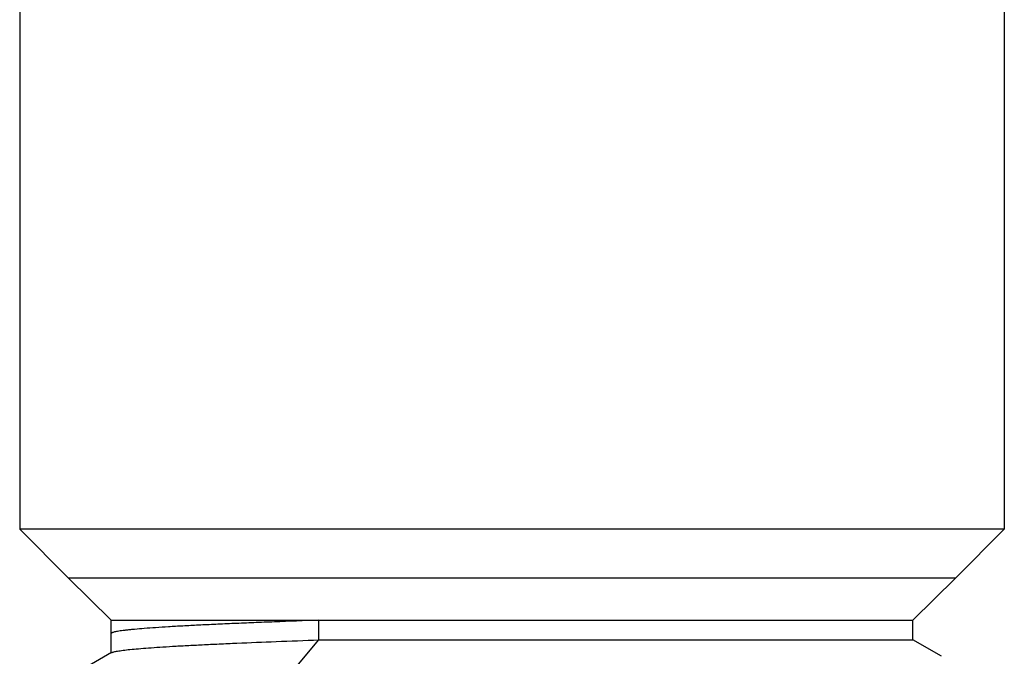
# Model space of a CAD drawing. Units: inches. Extents: x 0 to 11, y 0 to 8.5.
# Drawn here: x 4.6 to 5.2, y 5.1 to 5.6 of the extents above; entities that cross this region are included whole.
import ezdxf

# ---------------------------------------------------------------- set-up
doc = ezdxf.new("R2010")
doc.units = ezdxf.units.IN
doc.header["$LTSCALE"] = 0.605
doc.header["$MEASUREMENT"] = 0
doc.layers.add('ALL_FEATURES', color=7, linetype='CONTINUOUS')

msp = doc.modelspace()

# ---------------------------------------------------------------- linework, layer by layer
at = {"layer": 'ALL_FEATURES', "color": 7, "linetype": 'CONTINUOUS'}
for p, q in [((4.55992, 5.76934), (4.55992, 5.22934)), ((5.18492, 5.76934), (5.18492, 5.22934)), ((4.55992, 5.22934), (4.59092, 5.19834)), ((5.18492, 5.22934), (4.55992, 5.22934)), ((5.18492, 5.22934), (5.15392, 5.19834)), ((4.61792, 5.17159), (4.59092, 5.19834)), ((5.15392, 5.19834), (4.59092, 5.19834)), ((5.12692, 5.17159), (5.15392, 5.19834)), ((4.61792, 5.15059), (4.61792, 5.17159)), ((4.61792, 5.17159), (5.12692, 5.17159)), ((5.12692, 5.15909), (5.12692, 5.17159)), ((4.73681, 5.14366), (4.74982, 5.15909)), ((4.74982, 5.15909), (5.12692, 5.15909)), ((5.14511, 5.1487), (5.12692, 5.15909)), ((4.6183, 5.15102), (4.59127, 5.13556))]:
    msp.add_line(p, q, dxfattribs=at)
at = {"layer": 'ALL_FEATURES', "color": 9, "linetype": 'CONTINUOUS'}
for p, q in [((4.74982, 5.15909), (4.74982, 5.17159)), ((4.61795, 5.16321), (4.61792, 5.16309))]:
    msp.add_line(p, q, dxfattribs=at)
msp.add_open_spline([(4.74982, 5.17159), (4.74042, 5.17125), (4.72663, 5.17075), (4.7087, 5.17003), (4.69627, 5.16951), (4.68461, 5.16899), (4.67376, 5.16847), (4.66377, 5.16795), (4.65468, 5.16743), (4.64653, 5.16691), (4.63936, 5.16639), (4.63402, 5.16594), (4.63025, 5.16558), (4.62782, 5.16532), (4.62565, 5.16506), (4.62375, 5.1648), (4.62212, 5.16454), (4.62075, 5.16429), (4.61966, 5.16403), (4.61892, 5.16381), (4.61847, 5.16362), (4.61823, 5.16349), (4.61806, 5.16336), (4.61798, 5.16326), (4.61795, 5.16321)], degree=3, knots=[0, 0, 0, 0, 0.213154, 0.312663, 0.406774, 0.495098, 0.577275, 0.652953, 0.721822, 0.783582, 0.837947, 0.884707, 0.905176, 0.923674, 0.940181, 0.954685, 0.96718, 0.977661, 0.986132, 0.992609, 0.995117, 0.997157, 0.998762, 1, 1, 1, 1], dxfattribs=at)
at = {"layer": 'ALL_FEATURES', "color": 7, "linetype": 'CONTINUOUS'}
msp.add_open_spline([(4.6183, 5.15102), (4.61838, 5.15107), (4.61857, 5.15116), (4.61903, 5.15134), (4.61977, 5.15156), (4.62085, 5.15181), (4.62218, 5.15205), (4.62376, 5.1523), (4.62636, 5.15266), (4.63022, 5.15309), (4.63559, 5.15359), (4.6419, 5.15408), (4.64914, 5.15458), (4.65727, 5.15508), (4.66627, 5.15558), (4.67609, 5.15608), (4.6867, 5.15659), (4.7023, 5.15728), (4.72342, 5.15813), (4.74075, 5.15877), (4.74982, 5.15909)], degree=3, knots=[0, 0, 0, 0, 0.002139, 0.004717, 0.011237, 0.01961, 0.029854, 0.041975, 0.055972, 0.089542, 0.130438, 0.17852, 0.233618, 0.295491, 0.363889, 0.438554, 0.519192, 0.605494, 0.793762, 1, 1, 1, 1], dxfattribs=at)

doc.saveas('drawing.dxf')
